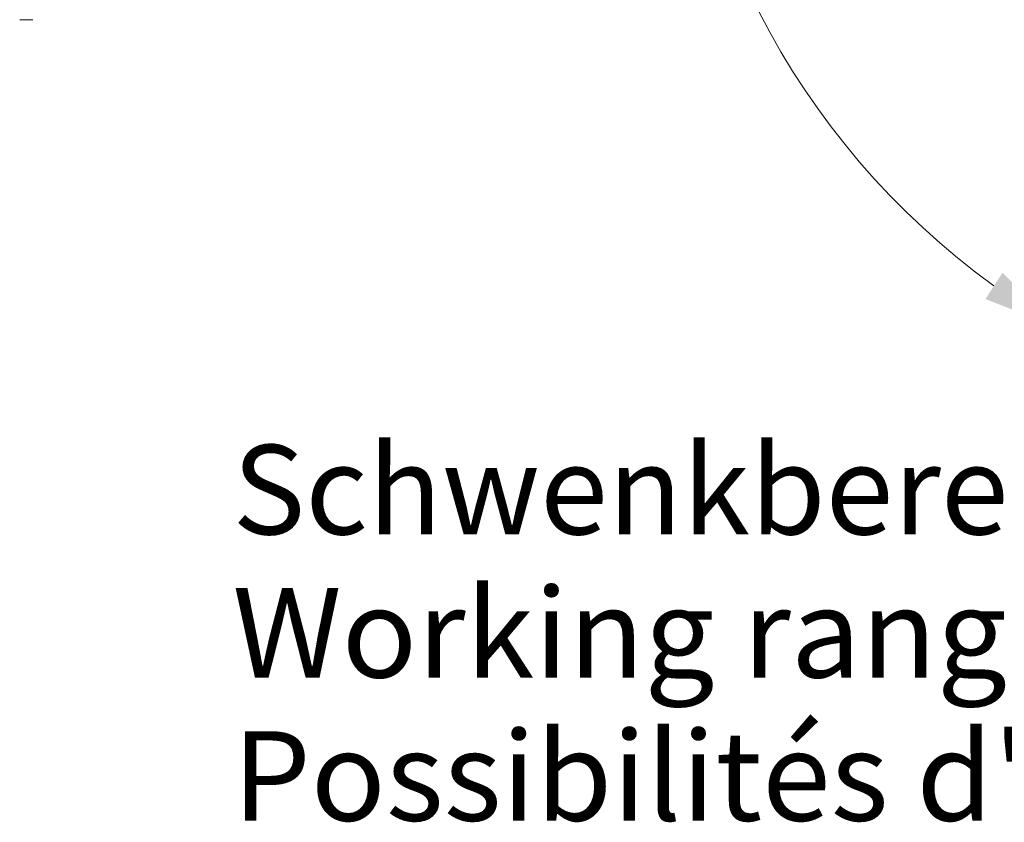
# Model space of a CAD drawing. Units: millimetres. Extents: x 0 to 210, y 0 to 297.
# Drawn here: x 25 to 47, y 58 to 76 of the extents above; entities that cross this region are included whole.
import ezdxf
from ezdxf.enums import TextEntityAlignment as Align

# ---------------------------------------------------------------- set-up
doc = ezdxf.new("R2010")
doc.units = ezdxf.units.MM
doc.header["$LTSCALE"] = 5
doc.linetypes.add('AUSGEZOGEN', pattern=[0])
for name, color, linetype, true_color in [('Bemassung', 6, 'Continuous', 0xff00ff), ('Text', 96, 'Continuous', 0x008000), ('Zeichnungsrahmen', 9, 'Continuous', 0xc0c0c0)]:
    doc.layers.add(name, color=color, linetype=linetype, true_color=true_color)
doc.styles.add('Arial', font='arial.ttf')

# ---------------------------------------------------------------- blocks, each defined once
blk = doc.blocks.new('TRE40_PL24_M2_80_DS_nNn01')
at = {"layer": 'Zeichnungsrahmen', "color": 56, "linetype": 'AUSGEZOGEN', "lineweight": 18, "true_color": 0x808000}
blk.add_lwpolyline([(24.993, 76.372), (25.14, 76.372), (25.288, 76.372)], dxfattribs=at)
blk = doc.blocks.new('DimBlk_nNn049')
at = {"layer": 'Bemassung', "linetype": 'AUSGEZOGEN', "lineweight": 18, "true_color": 0xff00ff}
for points in [[(48.238, 99.271), (46.579, 98.615), (46.959, 98.027)], [(48.238, 69.472), (46.959, 70.716), (46.579, 70.129)]]:
    blk.add_hatch(color=6, dxfattribs=at).paths.add_polyline_path(points, flags=0)
at = {"layer": 'Bemassung', "color": 6, "linetype": 'AUSGEZOGEN', "lineweight": 18, "true_color": 0xff00ff}
for p, q in [((50.635, 95.119), (47.938, 99.791)), ((50.635, 73.625), (47.938, 68.952))]:
    blk.add_line(p, q, dxfattribs=at)
blk.add_arc((56.84, 84.372), 17.205, 125.8279, 234.1721, dxfattribs=at)
at = {"layer": 'Bemassung', "color": 6, "linetype": 'AUSGEZOGEN', "lineweight": 18, "true_color": 0xff00ff, "style": 'Arial'}
for s, rotation, width, p, p2 in [('%%d', 53.965, 0.839734, (42.119, 95.081), (42.601, 95.744)), ('0', 58.9558, 0.83947, (41.243, 93.76), (41.831, 94.737)), ('2', 63.9466, 0.83947, (40.485, 92.367), (40.986, 93.391)), ('1', 68.9374, 0.83947, (39.852, 90.914), (40.261, 91.978))]:
    blk.add_text(s, height=1.75, rotation=rotation, dxfattribs=dict(at, width=width)).set_placement(p, p2, align=Align.FIT)
blk = doc.blocks.new('Language_nNn055')
at = {"layer": 'Text', "color": 96, "linetype": 'AUSGEZOGEN', "lineweight": 18, "true_color": 0x008000, "style": 'Arial', "width": 1.058067}
blk.add_text("Possibilités d'orientation 120%%d", height=2, dxfattribs=at).set_placement((29.747, 58.469), (68.267, 58.469), align=Align.FIT)

msp = doc.modelspace()

# ---------------------------------------------------------------- block references
for name in ['Language_nNn055', 'DimBlk_nNn049', 'TRE40_PL24_M2_80_DS_nNn01']:
    msp.add_blockref(name, (0, 0))

# ---------------------------------------------------------------- texts
at = {"layer": 'Text', "color": 96, "linetype": 'AUSGEZOGEN', "lineweight": 18, "true_color": 0x008000, "style": 'Arial'}
for s, width, p, p2 in [('Schwenkbereich 120%%d', 1.011174, (29.74705, 64.86887), (57.07705, 64.86887)), ('Working range 120%%d', 1.017814, (29.74705, 61.66887), (54.88705, 61.66887))]:
    msp.add_text(s, height=2, dxfattribs=dict(at, width=width)).set_placement(p, p2, align=Align.FIT)

doc.saveas('drawing.dxf')
